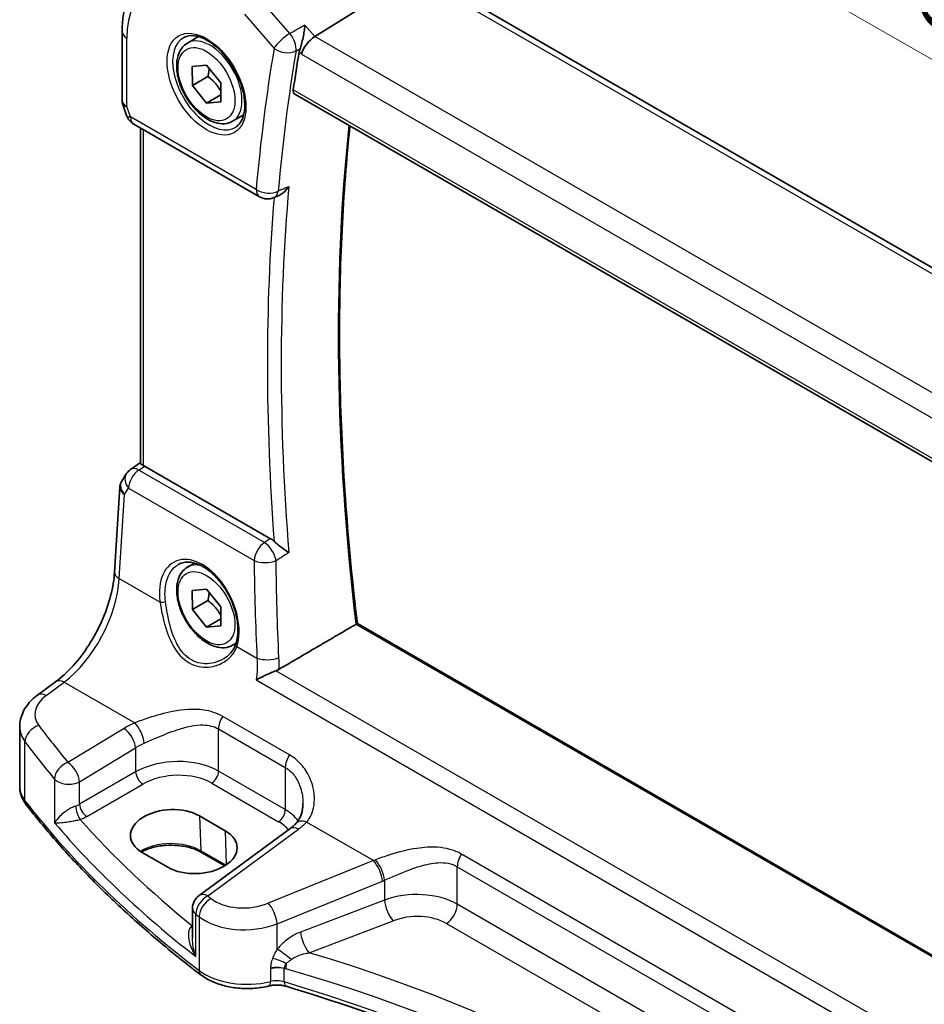
# Model space of a CAD drawing. Units: millimetres. Extents: x 22 to 2603, y 12 to 574.
# Drawn here: x 105 to 150, y 207 to 256 of the extents above; entities that cross this region are included whole.
import ezdxf

# ---------------------------------------------------------------- set-up
doc = ezdxf.new("R2010")
doc.units = ezdxf.units.MM
doc.header["$LTSCALE"] = 1.5
doc.layers.get('Defpoints').update_dxf_attribs({"lineweight": 25})
for name, color, linetype, lineweight in [('Dimension (ISO)', 7, 'Continuous', 18), ('Visible (ISO)', 7, 'Continuous', 35), ('Visible Narrow (ISO)', 7, 'Continuous', 25)]:
    doc.layers.add(name, color=color, linetype=linetype, lineweight=lineweight)
doc.styles.add('Note Text (TK)', font='txt')
doc.dimstyles.new('Default - Method 1b (TK)', dxfattribs={"dimscale": 1.5, "dimtxt": 2.5, "dimasz": 2.5, "dimexe": 1, "dimexo": 1.5, "dimgap": 1, "dimtad": 1, "dimtoh": 1, "dimrnd": 1e-08, "dimdsep": 46, "dimtxsty": 'Note Text (TK)', "dimcen": 0.09, "dimdle": 5, "dimclrd": 100, "dimclre": 100, "dimclrt": 7, "dimadec": 1, "dimazin": 1, "dimtfac": 1, "dimtmove": 0, "dimatfit": 3, "dimfxl": 0, "dimtolj": 1, "dimlwd": -1, "dimlwe": -1, "dimarcsym": 0})

# ---------------------------------------------------------------- blocks, each defined once
blk = doc.blocks.new('*D6')
at = {"layer": 'Defpoints', "color": 0, "transparency": 16777216}
for p in [(118.222, 272.466), (118.222, 263.334), (177.657, 225.155)]:
    blk.add_point(p, dxfattribs=at)
at = {"layer": 'Dimension (ISO)', "color": 100, "transparency": 16777216}
for p, q in [((118.222, 265.932), (118.222, 274.198)), ((174.409, 240.027), (121.47, 270.591)), ((177.657, 227.753), (177.657, 239.884))]:
    blk.add_line(p, q, dxfattribs=at)
for points in [[(121.782, 271.133), (121.157, 270.05), (118.222, 272.466)], [(174.722, 240.568), (174.097, 239.485), (177.657, 238.152)]]:
    blk.add_solid(points, dxfattribs=at)
at = {"layer": 'Dimension (ISO)', "color": 7, "transparency": 16777216, "insert": (147.326, 259.549), "char_height": 3.75, "attachment_point": 4, "rotation": 330, "style": 'Note Text (TK)'}
blk.add_mtext('\\A1;{\\Q-30.000;\\W0.816;\\H0.816x; \\fＭＳ Ｐゴシック|b0|i0;\\H3.7310;86}', dxfattribs=at)

msp = doc.modelspace()

# ---------------------------------------------------------------- linework, layer by layer
at = {"layer": 'Visible (ISO)'}
for p, q in [((124.2722, 258.2834), (119.3328, 255.2061)), ((167.0628, 233.8839), (124.7451, 258.316)), ((109.734, 255.4513), (109.734, 252.0037)), ((112.9884, 254.8842), (113.5397, 255.2026)), ((113.2278, 253.7109), (113.9333, 253.7783)), ((113.2311, 252.7662), (113.2278, 253.7109)), ((113.9333, 253.7783), (114.642, 252.901)), ((114.0089, 253.2153), (113.2311, 252.7662)), ((114.642, 252.901), (114.6453, 251.9563)), ((113.9399, 251.8889), (113.2311, 252.7662)), ((118.3314, 252.3401), (161.5098, 227.411)), ((114.6441, 252.2955), (113.9399, 251.8889)), ((114.6453, 251.9563), (113.9399, 251.8889)), ((109.7647, 251.8214), (109.9574, 251.2651)), ((115.2384, 250.9871), (115.7897, 251.3054)), ((110.3133, 250.8342), (116.5762, 247.2183)), ((110.6442, 233.9367), (110.6442, 250.6431)), ((117.2933, 247.1766), (117.5502, 247.2876)), ((110.6442, 233.9677), (110.157, 233.628)), ((117.1261, 230.1715), (110.8519, 233.7939)), ((109.9371, 233.3972), (109.712, 233.0388)), ((109.3543, 228.5073), (109.6171, 232.7438)), ((112.9884, 228.7563), (113.3393, 228.959)), ((113.2278, 227.583), (113.9333, 227.6504)), ((113.2311, 226.6383), (113.2278, 227.583)), ((113.9333, 227.6504), (114.642, 226.7731)), ((114.0089, 227.0874), (113.2311, 226.6383)), ((113.9399, 225.761), (113.2311, 226.6383)), ((114.642, 226.7731), (114.6453, 225.8284)), ((114.6441, 226.1676), (113.9399, 225.761)), ((114.6453, 225.8284), (113.9399, 225.761)), ((161.9917, 202.5309), (121.4517, 225.9367)), ((115.2384, 224.8592), (115.4106, 224.9587)), ((105.5195, 222.3746), (106.4164, 223.0358)), ((104.6291, 217.8058), (104.6291, 220.7882)), ((113.5956, 216.3469), (114.8684, 215.612)), ((118.0912, 215.7102), (113.5663, 212.3749)), ((112.0096, 213.7885), (110.7368, 214.5233)), ((114.8452, 213.8604), (113.6903, 214.5272)), ((113.241, 211.731), (113.241, 210.255))]:
    msp.add_line(p, q, dxfattribs=at)
for centre, start, end in [((110.7133, 251.527), 199.10661, 240.00001), ((116.9762, 247.9111), 240.00001, 293.35149), ((110.6146, 232.9717), 124.88811, 147.87034), ((114.041, 211.731), 126.3945, 180.00001)]:
    msp.add_arc(centre, 0.8, start, end, dxfattribs=at)
for centre, major_axis, ratio, start_param, end_param in [((119.2291, 254.6479), (-0.5152, -0.6239), 0.4311663, 4.0517886, 5.570225), ((199.8943, 190.9585), (-58.3992, 101.1503), 0.5773503, 0.6112203, 0.6331796), ((110.8527, 233.1378), (0.3988, -0.6959), 0.5765957, 2.3605344, 2.4690605), ((112.1662, 215.4351), (-2.0206, -0.0968), 0.606728, 3.8979194, 7.039512), ((113.439, 214.7003), (2.0206, 0.0968), 0.606728, 3.8979194, 7.039512)]:
    msp.add_ellipse(centre, major_axis=major_axis, ratio=ratio, start_param=start_param, end_param=end_param, dxfattribs=at)
for points, knots in [([(109.734, 255.4513), (109.734, 255.7144), (109.7511, 255.9716), (109.8214, 256.4699), (109.8748, 256.711), (110.0205, 257.1723), (110.113, 257.3924), (110.3396, 257.8046), (110.4738, 257.9965), (110.7833, 258.3417), (110.9586, 258.4947), (111.1507, 258.6227)], [0, 0, 0, 0, 0.14966638, 0.14966638, 0.29933276, 0.29933276, 0.44899915, 0.44899915, 0.59866553, 0.59866553, 0.74833191, 0.74833191, 0.74833191, 0.74833191]), ([(118.8429, 255.7718), (118.8427, 255.7703), (118.8425, 255.7688), (118.833, 255.6749), (118.8202, 255.5756), (118.7887, 255.3738), (118.7701, 255.2706), (118.7253, 255.0539), (118.6983, 254.9389), (118.6454, 254.7472), (118.621, 254.6684), (118.5958, 254.5986)], [-0.00055375, -0.00055375, -0.00055375, -0.00055375, 0, 0, 0.03369012, 0.03369012, 0.0659607, 0.0659607, 0.10085158, 0.10085158, 0.12725276, 0.12725276, 0.12725276, 0.12725276]), ([(115.2384, 250.9871), (115.1169, 250.917), (114.9794, 250.8757), (114.6828, 250.8507), (114.523, 250.8715), (114.185, 250.9747), (114.0067, 251.0649), (113.6575, 251.3056), (113.4871, 251.4582), (113.1749, 251.8063), (113.033, 252.0015), (112.7899, 252.4152), (112.6886, 252.6335), (112.5357, 253.0746), (112.4844, 253.2973), (112.4394, 253.7282), (112.4461, 253.9365), (112.5246, 254.3136), (112.5952, 254.4842), (112.7788, 254.731), (112.8764, 254.8196), (112.9884, 254.8842)], [3.931011, 3.931011, 3.931011, 3.931011, 4.1960418, 4.1960418, 4.4850073, 4.4850073, 4.813053, 4.813053, 5.1521159, 5.1521159, 5.4885795, 5.4885795, 5.8234315, 5.8234315, 6.1596599, 6.1596599, 6.4986652, 6.4986652, 6.8283584, 6.8283584, 7.0726037, 7.0726037, 7.0726037, 7.0726037]), ([(112.815, 255.165), (112.9567, 255.2389), (113.127, 255.2689), (113.4919, 255.2267), (113.6771, 255.1688), (114.0529, 254.978), (114.2426, 254.8486), (114.612, 254.5279), (114.7916, 254.3365), (115.1213, 253.9102), (115.271, 253.6751), (115.524, 253.186), (115.627, 252.9321), (115.7757, 252.4337), (115.8215, 252.1893), (115.8534, 251.7372), (115.8399, 251.5295), (115.7605, 251.1699), (115.6945, 251.0191), (115.5478, 250.8162), (115.4758, 250.7482), (115.3948, 250.6966)], [0.8100935, 0.8100935, 0.8100935, 0.8100935, 1.1904794, 1.1904794, 1.5104673, 1.5104673, 1.8174312, 1.8174312, 2.1258696, 2.1258696, 2.4363319, 2.4363319, 2.7472267, 2.7472267, 3.0567904, 3.0567904, 3.3640186, 3.3640186, 3.6737774, 3.6737774, 3.9022957, 3.9022957, 3.9022957, 3.9022957]), ([(118.3314, 252.3401), (118.3308, 252.3405), (118.3302, 252.3408), (118.3015, 252.358), (118.2792, 252.3861), (118.2555, 252.4593), (118.2537, 252.504), (118.2603, 252.5503)], [0.037325907, 0.037325907, 0.037325907, 0.037325907, 0.03771812, 0.03771812, 0.056690122, 0.056690122, 0.075260617, 0.075260617, 0.075260617, 0.075260617]), ([(109.7647, 251.8214), (109.7607, 251.8329), (109.7571, 251.8447), (109.7505, 251.8686), (109.7476, 251.8807), (109.7427, 251.9051), (109.7406, 251.9174), (109.7373, 251.9421), (109.7361, 251.9544), (109.7344, 251.9791), (109.734, 251.9915), (109.734, 252.0037)], [-0.93027403, -0.93027403, -0.93027403, -0.93027403, -0.90129887, -0.90129887, -0.87232371, -0.87232371, -0.84334855, -0.84334855, -0.81437339, -0.81437339, -0.78539823, -0.78539823, -0.78539823, -0.78539823]), ([(121.4521, 225.9364), (121.2157, 227.917), (121.0263, 229.8784), (120.7419, 233.7562), (120.6469, 235.6727), (120.5519, 239.4537), (120.5517, 241.3183), (120.6463, 244.9893), (120.741, 246.7956), (120.9415, 249.3026), (121.0081, 250.0299), (121.0828, 250.7516)], [6.13624198, 6.13624198, 6.13624198, 6.13624198, 6.19498566, 6.19498566, 6.25373426, 6.25373426, 6.31248287, 6.31248287, 6.37123147, 6.37123147, 6.39549972, 6.39549972, 6.39549972, 6.39549972]), ([(117.5502, 247.2876), (117.6214, 247.3183), (117.6921, 247.3631), (117.8627, 247.5017), (117.9578, 247.6105), (118.0356, 247.7323), (118.0365, 247.7337), (118.0374, 247.7351)], [-0.070579267, -0.070579267, -0.070579267, -0.070579267, -0.043251084, -0.043251084, 0, 0, 0.000487089, 0.000487089, 0.000487089, 0.000487089]), ([(110.7906, 233.8254), (110.7461, 233.8455), (110.7088, 233.8656), (110.6579, 233.9026), (110.6452, 233.9194), (110.6442, 233.9355), (110.6442, 233.9361), (110.6442, 233.9367)], [0.236057391, 0.236057391, 0.236057391, 0.236057391, 0.254997749, 0.254997749, 0.274683179, 0.274683179, 0.2754794, 0.2754794, 0.2754794, 0.2754794]), ([(109.712, 233.0388), (109.7011, 233.0214), (109.6909, 233.0033), (109.6723, 232.966), (109.6639, 232.9468), (109.649, 232.9074), (109.6425, 232.8873), (109.6317, 232.8467), (109.6273, 232.8261), (109.6206, 232.785), (109.6183, 232.7643), (109.6171, 232.7438)], [0.42748469, 0.42748469, 0.42748469, 0.42748469, 0.49218187, 0.49218187, 0.55687905, 0.55687905, 0.62157623, 0.62157623, 0.68627341, 0.68627341, 0.75097059, 0.75097059, 0.75097059, 0.75097059]), ([(118.0374, 229.4758), (118.0365, 229.4765), (118.0356, 229.4771), (117.9578, 229.5354), (117.8627, 229.6027), (117.686, 229.7294), (117.6084, 229.7856), (117.4731, 229.8892), (117.4155, 229.9351), (117.3424, 229.9994), (117.3234, 230.0167), (117.3055, 230.034)], [-0.12915235, -0.12915235, -0.12915235, -0.12915235, -0.12867265, -0.12867265, -0.08607778, -0.08607778, -0.05670707, -0.05670707, -0.03490886, -0.03490886, -0.02685071, -0.02685071, -0.02685071, -0.02685071]), ([(112.5603, 228.9042), (112.6371, 228.9442), (112.7194, 228.9728), (112.8921, 229.006), (112.9821, 229.0113), (113.1652, 228.9987), (113.2576, 228.9823), (113.4439, 228.9292), (113.5375, 228.8934), (113.7253, 228.8029), (113.8193, 228.7487), (114.0062, 228.6226), (114.099, 228.5509), (114.2812, 228.3912), (114.3705, 228.3033), (114.5434, 228.1132), (114.6269, 228.011), (114.7857, 227.7947), (114.861, 227.6807), (115.0013, 227.4438), (115.0663, 227.3208), (115.184, 227.0694), (115.2367, 226.9408), (115.3285, 226.6817), (115.3676, 226.551), (115.4311, 226.2913), (115.4556, 226.1622), (115.4894, 225.9091), (115.4988, 225.7852), (115.5026, 225.5457), (115.4971, 225.4301), (115.468, 225.1797), (115.4399, 225.0484), (115.4014, 224.9293)], [-0.7588099, -0.7588099, -0.7588099, -0.7588099, -0.5757129, -0.5757129, -0.3992522, -0.3992522, -0.2347116, -0.2347116, -0.077145, -0.077145, 0.0775673, 0.0775673, 0.2315165, 0.2315165, 0.3856015, 0.3856015, 0.5401286, 0.5401286, 0.6951272, 0.6951272, 0.8505012, 0.8505012, 1.0060966, 1.0060966, 1.1617345, 1.1617345, 1.3172369, 1.3172369, 1.4724704, 1.4724704, 1.627442, 1.627442, 1.8258259, 1.8258259, 1.8258259, 1.8258259]), ([(106.4164, 223.0358), (106.7019, 223.2462), (106.9942, 223.512), (107.5566, 224.1316), (107.8268, 224.4852), (108.3167, 225.2476), (108.5364, 225.6562), (108.9047, 226.4901), (109.0532, 226.9153), (109.2667, 227.7408), (109.3316, 228.141), (109.3543, 228.5073)], [-1.4922565, -1.4922565, -1.4922565, -1.4922565, -1.2095132, -1.2095132, -0.9267698, -0.9267698, -0.6440265, -0.6440265, -0.3612832, -0.3612832, -0.0785398, -0.0785398, -0.0785398, -0.0785398]), ([(115.2384, 224.8592), (115.1169, 224.7891), (114.9794, 224.7478), (114.6828, 224.7228), (114.523, 224.7436), (114.185, 224.8468), (114.0067, 224.937), (113.6575, 225.1777), (113.4871, 225.3303), (113.1749, 225.6784), (113.033, 225.8736), (112.7899, 226.2873), (112.6886, 226.5056), (112.5357, 226.9467), (112.4844, 227.1694), (112.4394, 227.6003), (112.4461, 227.8086), (112.5246, 228.1857), (112.5952, 228.3563), (112.7788, 228.6031), (112.8764, 228.6917), (112.9884, 228.7563)], [3.931011, 3.931011, 3.931011, 3.931011, 4.1960418, 4.1960418, 4.4850073, 4.4850073, 4.813053, 4.813053, 5.1521159, 5.1521159, 5.4885795, 5.4885795, 5.8234315, 5.8234315, 6.1596599, 6.1596599, 6.4986652, 6.4986652, 6.8283584, 6.8283584, 7.0726037, 7.0726037, 7.0726037, 7.0726037]), ([(121.4517, 225.9367), (121.4514, 225.9368), (121.4511, 225.9369), (121.4481, 225.937), (121.4424, 225.9351), (121.425, 225.9269), (121.4145, 225.9214), (121.3948, 225.9104), (121.3876, 225.9062), (121.3798, 225.9017)], [0.01964847, 0.01964847, 0.01964847, 0.01964847, 0.020932008, 0.020932008, 0.028242861, 0.028242861, 0.034426677, 0.034426677, 0.037629457, 0.037629457, 0.037629457, 0.037629457]), ([(115.4014, 224.9293), (115.3823, 224.8703), (115.3588, 224.8129), (115.3035, 224.702), (115.2717, 224.6485), (115.2004, 224.5459), (115.1609, 224.4969), (115.075, 224.4039), (115.0286, 224.36), (114.9298, 224.2779), (114.8774, 224.2398), (114.8224, 224.2048)], [0, 0, 0, 0, 0.02873805, 0.02873805, 0.05747609, 0.05747609, 0.08621414, 0.08621414, 0.11495218, 0.11495218, 0.14369023, 0.14369023, 0.14369023, 0.14369023]), ([(117.3878, 223.5834), (117.3103, 223.5549), (117.2289, 223.5219), (117.0414, 223.4418), (116.9364, 223.3939), (116.6855, 223.274), (116.5403, 223.1992), (116.416, 223.1275), (116.4149, 223.1268), (116.4138, 223.1262)], [0, 0, 0, 0, 0.02660978, 0.02660978, 0.06104461, 0.06104461, 0.11400236, 0.11400236, 0.11447653, 0.11447653, 0.11447653, 0.11447653]), ([(104.6291, 220.7882), (104.6291, 220.9179), (104.6446, 221.0472), (104.7032, 221.297), (104.7462, 221.4175), (104.8542, 221.6452), (104.9192, 221.7526), (105.0659, 221.9534), (105.1476, 222.0469), (105.3243, 222.2205), (105.4192, 222.3007), (105.5195, 222.3746)], [0.7853981, 0.7853981, 0.7853981, 0.7853981, 0.93200577, 0.93200577, 1.07861344, 1.07861344, 1.22522111, 1.22522111, 1.37182878, 1.37182878, 1.51843645, 1.51843645, 1.51843645, 1.51843645]), ([(104.6291, 217.8058), (104.6291, 217.7409), (104.6339, 217.6761), (104.6526, 217.5479), (104.6666, 217.4845), (104.7031, 217.3605), (104.7257, 217.2998), (104.7784, 217.1819), (104.8086, 217.1246), (104.8757, 217.014), (104.9126, 216.9607), (104.9525, 216.9093)], [0.78539823, 0.78539823, 0.78539823, 0.78539823, 0.86961737, 0.86961737, 0.95383652, 0.95383652, 1.03805567, 1.03805567, 1.12227481, 1.12227481, 1.20649396, 1.20649396, 1.20649396, 1.20649396]), ([(113.6652, 208.4171), (112.9766, 208.9416), (112.3084, 209.4753), (111.0143, 210.5601), (110.3884, 211.1113), (109.1802, 212.2298), (108.5979, 212.7973), (107.4782, 213.9474), (106.9407, 214.53), (105.9118, 215.7094), (105.4204, 216.3061), (104.9525, 216.9093)], [4.84918435, 4.84918435, 4.84918435, 4.84918435, 4.89468575, 4.89468575, 4.94018715, 4.94018715, 4.98568855, 4.98568855, 5.03118995, 5.03118995, 5.07669135, 5.07669135, 5.07669135, 5.07669135]), ([(118.7419, 216.969), (118.7419, 216.8868), (118.7366, 216.8058), (118.7159, 216.6491), (118.7005, 216.5734), (118.6605, 216.4296), (118.6359, 216.3614), (118.5786, 216.2341), (118.5459, 216.175), (118.4735, 216.0662), (118.4337, 216.0164), (118.3905, 215.9711)], [0.30802795, 0.30802795, 0.30802795, 0.30802795, 0.35148983, 0.35148983, 0.39495172, 0.39495172, 0.4384136, 0.4384136, 0.48187548, 0.48187548, 0.52533737, 0.52533737, 0.52533737, 0.52533737]), ([(118.3905, 215.9711), (118.3738, 215.9536), (118.3564, 215.9361), (118.3204, 215.9011), (118.3017, 215.8835), (118.263, 215.8486), (118.2431, 215.8311), (118.2018, 215.7963), (118.1806, 215.779), (118.1368, 215.7445), (118.1143, 215.7273), (118.0912, 215.7102)], [1.34163394, 1.34163394, 1.34163394, 1.34163394, 1.37699444, 1.37699444, 1.41235494, 1.41235494, 1.44771544, 1.44771544, 1.48307595, 1.48307595, 1.51843645, 1.51843645, 1.51843645, 1.51843645]), ([(113.6903, 214.5272), (113.5413, 214.6133), (113.3659, 214.688), (112.9786, 214.8048), (112.7666, 214.8467), (112.3277, 214.8915), (112.1007, 214.8942), (111.657, 214.8598), (111.4402, 214.8226), (111.041, 214.7134), (110.8584, 214.6416), (110.6979, 214.5554), (110.694, 214.5533), (110.6902, 214.5512)], [4.712389, 4.712389, 4.712389, 4.712389, 5.0162731, 5.0162731, 5.3227238, 5.3227238, 5.6313581, 5.6313581, 5.9401384, 5.9401384, 6.2469601, 6.2469601, 6.2545492, 6.2545492, 6.2545492, 6.2545492]), ([(113.6652, 208.4171), (113.8335, 208.2889), (114.0232, 208.1794), (114.4341, 207.9962), (114.6553, 207.9225), (115.1175, 207.8119), (115.3584, 207.7749), (115.847, 207.7384), (116.0946, 207.739), (116.5828, 207.7775), (116.8234, 207.8156), (117.0539, 207.8719)], [1.434001, 1.434001, 1.434001, 1.434001, 1.6985423, 1.6985423, 1.9630837, 1.9630837, 2.2276251, 2.2276251, 2.4921665, 2.4921665, 2.7567079, 2.7567079, 2.7567079, 2.7567079]), ([(117.0539, 207.8719), (117.1058, 207.8846), (117.161, 207.8949), (117.2749, 207.91), (117.3337, 207.9147), (117.4521, 207.918), (117.5117, 207.9166), (117.6289, 207.908), (117.6864, 207.9007), (117.7965, 207.8808), (117.8491, 207.8682), (117.8978, 207.8535)], [0.3848848, 0.3848848, 0.3848848, 0.3848848, 0.56084334, 0.56084334, 0.73680189, 0.73680189, 0.91276043, 0.91276043, 1.08871898, 1.08871898, 1.26467752, 1.26467752, 1.26467752, 1.26467752]), ([(117.8978, 207.8535), (120.2996, 207.1329), (122.6242, 206.3274), (127.0835, 204.5595), (129.2183, 203.5971), (133.2658, 201.5302), (135.1786, 200.4257), (138.7533, 198.0923), (140.4152, 196.8634), (143.3486, 194.397), (144.64, 193.1673), (145.8056, 191.9011)], [1.26467752, 1.26467752, 1.26467752, 1.26467752, 1.38712505, 1.38712505, 1.50957257, 1.50957257, 1.63202009, 1.63202009, 1.75446761, 1.75446761, 1.86768322, 1.86768322, 1.86768322, 1.86768322])]:
    msp.add_open_spline(points, degree=3, knots=knots, dxfattribs=at)
for points, degree in [([(118.5958, 254.5986), (118.5764, 254.5448), (118.5628, 254.4933), (118.555, 254.4464)], 3), ([(117.1261, 230.1715), (117.1872, 230.1362), (117.2478, 230.0898), (117.3055, 230.034)], 3), ([(117.5438, 223.6565), (119.4637, 224.7803), (121.3798, 225.9017)], 2), ([(117.3878, 223.5834), (117.4438, 223.6041), (117.4962, 223.6286), (117.5438, 223.6565)], 3)]:
    msp.add_open_spline(points, degree=degree, dxfattribs=at)
for points, weights in [([(114.0672, 253.6126), (114.0566, 253.4369), (114.0089, 253.2153)], [1.07257273237, 1.0581267482, 1]), ([(114.0089, 253.2153), (114.4248, 252.8889), (114.6435, 252.4856)], [1, 1.13376850327, 1.03619957677]), ([(114.0672, 227.4847), (114.0566, 227.309), (114.0089, 227.0874)], [1.07257273237, 1.0581267482, 1]), ([(114.0089, 227.0874), (114.4248, 226.761), (114.6435, 226.3577)], [1, 1.13376850327, 1.03619957677])]:
    msp.add_rational_spline(points, weights, degree=2, dxfattribs=at)
at = {"layer": 'Visible Narrow (ISO)'}
for p, q in [((124.2722, 258.2834), (166.7571, 233.7547)), ((118.0944, 255.3635), (116.6149, 257.0718)), ((115.8262, 256.3248), (117.3057, 254.6164)), ((119.3328, 255.2061), (118.8429, 255.7718)), ((109.9683, 251.718), (109.9683, 255.1247)), ((161.9384, 230.6077), (119.3328, 255.2061)), ((118.555, 254.4464), (118.6634, 254.3213)), ((118.6634, 254.3213), (161.2919, 229.7097)), ((161.4865, 227.5936), (118.2603, 252.5503)), ((110.1476, 251.2004), (109.9683, 251.718)), ((116.4105, 247.5845), (110.1476, 251.2004)), ((110.7906, 233.8254), (110.7906, 250.5586)), ((110.5653, 233.594), (110.8519, 233.7939)), ((116.8222, 229.9815), (110.5653, 233.594)), ((109.5889, 228.1835), (109.8489, 232.3762)), ((109.8489, 232.3762), (110.0506, 232.6974)), ((110.0506, 232.6974), (116.3076, 229.0849)), ((109.5889, 228.1835), (111.6213, 227.01)), ((121.3798, 225.9017), (161.9809, 202.4607)), ((115.4507, 224.7991), (116.4513, 224.2214)), ((161.2299, 198.2711), (117.3878, 223.5834)), ((105.9498, 222.3562), (106.8467, 223.0174)), ((106.8467, 223.0174), (110.3634, 220.9871)), ((116.4138, 223.1262), (161.2339, 197.2493)), ((118.0711, 219.3901), (114.7433, 221.3114)), ((109.827, 220.7116), (107.0353, 219.0192)), ((114.5354, 218.5824), (114.5354, 220.6855)), ((114.5354, 220.6855), (117.8632, 218.7642)), ((104.8912, 217.0978), (104.8912, 220.0481)), ((107.615, 218.0504), (110.4067, 219.7428)), ((110.4067, 219.7428), (110.4067, 218.5435)), ((110.4067, 218.5435), (107.615, 216.9316)), ((117.8632, 216.6611), (114.5354, 218.5824)), ((117.8632, 218.7642), (117.8632, 216.6611)), ((106.3653, 218.1858), (106.3653, 216.007)), ((107.615, 216.9316), (107.615, 218.0504)), ((114.2004, 217.9813), (117.5282, 216.06)), ((107.968, 216.3201), (110.7598, 217.9319)), ((113.5956, 216.3469), (113.649, 214.6131)), ((122.2569, 214.1203), (118.9247, 216.0442)), ((113.9966, 212.3565), (118.5215, 215.6918)), ((114.8684, 215.612), (114.9208, 213.9096)), ((114.8962, 213.893), (113.649, 214.6131)), ((122.2569, 214.1203), (117.0161, 211.9977)), ((149.0267, 201.5179), (126.6383, 214.4438)), ((126.4305, 211.9473), (126.4305, 213.8179)), ((126.4305, 213.8179), (148.8188, 200.892)), ((117.4605, 210.9722), (122.7013, 213.0947)), ((122.8092, 213.1396), (122.8092, 212.1527)), ((122.8092, 212.1527), (118.6259, 210.5587)), ((148.8188, 199.0213), (126.4305, 211.9473)), ((113.4017, 209.339), (113.4017, 211.4533)), ((113.5697, 211.3224), (113.5697, 208.6405)), ((119.0555, 209.5234), (123.2388, 211.1175)), ((113.241, 210.8859), (113.2254, 210.8749)), ((117.4605, 209.7001), (117.4605, 210.9722)), ((125.8944, 210.9854), (148.2828, 198.0595)), ((117.1301, 208.7181), (117.1301, 208.0918)), ((117.811, 208.0763), (117.811, 208.7422))]:
    msp.add_line(p, q, dxfattribs=at)
for centre, major_axis, ratio, start_param, end_param in [((113.9366, 252.8336), (-2.806, 4.8601), 0.5773503, 5.4977873, 7.0685836), ((110.534, 255.4513), (-0.8, 0), 0.5773502, 0, 0.7853981), ((117.8714, 254.943), (-0.6047, -0.5237), 0.258199, 4.1242265, 5.642663), ((117.8714, 254.943), (-0.3832, 0.7023), 0.5255268, 3.7655569, 5.0464273), ((114.0731, 252.9124), (1.2903, -2.2348), 0.5773503, 3.1168974, 6.3078805), ((114.1134, 252.9357), (1.125, -1.9486), 0.5773503, 0, 3.1415926), ((199.1871, 190.5502), (58.805, -101.8532), 0.5773503, 3.7512231, 3.8305866), ((117.8714, 254.943), (0.7888, -0.1332), 0.6694126, 4.0317441, 5.5501806), ((199.7232, 190.8597), (-58.4055, 101.1613), 0.5773503, 0.6096304, 0.6889939), ((110.534, 252.0446), (0.7995, 0.0564), 0.5243483, 3.104597, 3.8899951), ((110.534, 252.0446), (-0.7708, -0.2186), 0.3258178, 0.0186347, 0.659157), ((110.7133, 251.527), (-0.7559, -0.2619), 0.2581988, 0, 0.6405223), ((110.7133, 251.527), (-0.4, -0.6928), 0.5773503, 5.4977871, 6.2831853), ((202.9274, 192.7097), (58.2868, -100.9556), 0.5773503, 3.8133962, 4.0734392), ((116.9762, 247.9111), (-0.7969, 0.0701), 0.6302423, 0.8384777, 2.3569142), ((116.9762, 247.9111), (-0.4, -0.6928), 0.5773503, 5.4977871, 6.2831853), ((116.9762, 247.9111), (0.3171, -0.7345), 0.599475, 0, 0.755173), ((200.2293, 191.1519), (-58.3868, 101.1288), 0.5773503, 0.6894981, 0.8812985), ((199.8943, 190.9585), (58.6364, -101.5612), 0.5773503, 3.8377347, 4.0170008), ((110.6146, 232.9717), (-0.4576, 0.6562), 0.5333162, 5.4510025, 6.2831853), ((110.6146, 232.9717), (-0.6775, 0.4255), 0.7311051, 0, 1.1433116), ((110.6146, 232.9717), (0.4, 0.6928), 0.5773503, 0.8726646, 2.2776546), ((110.4128, 232.6505), (0.7217, -0.3508), 0.7019216, 3.0653881, 4.2086997), ((110.4128, 232.6505), (-0.7935, 0.1151), 0.5764985, 0.047444, 0.8672698), ((116.8715, 229.3593), (-0.4, -0.6928), 0.5773503, 4.0142572, 5.4192473), ((116.8715, 229.3593), (0.4241, -0.6783), 0.4989386, 0.8650944, 2.3353035), ((113.5753, 226.5037), (-1.2183, 2.5244), 0.6206994, 3.7179098, 7.3695616), ((114.1134, 226.8078), (-1.125, 1.9486), 0.5773503, 5.7777419, 6.2831853), ((199.6923, 190.4972), (51.189, -106.0633), 0.6206991, 4.0653427, 4.1118223), ((116.8715, 229.3593), (0.8, 0.0089), 0.4749171, 3.9247328, 5.4357694), ((110.1528, 228.4578), (-0.7985, 0.0495), 0.5278936, 0, 0.8198257), ((106.6125, 226.5272), (2.0528, 4.009), 0.5407423, 3.9782837, 5.3920003), ((111.7623, 227.0786), (0.1982, 0.0267), 0.367992, 3.8727394, 5.3887336), ((114.1134, 226.8078), (1.125, -1.9486), 0.5773503, 0, 0.1847149), ((115.5917, 224.8677), (-0.1903, 0.0615), 0.658451, 0, 0.9700949), ((117.0153, 224.4958), (-0.7991, -0.0381), 0.4455164, 0.7663304, 2.2737465), ((106.8911, 222.3918), (-0.4747, 0.644), 0.5596732, 5.4363379, 6.2831853), ((105.9942, 221.7307), (-0.4747, 0.644), 0.5596732, 5.4363379, 6.2831853), ((107.5847, 221.5137), (-2.1977, -0.1628), 0.6206995, 5.5042028, 6.6583369), ((112.3697, 219.0684), (-3.796, -0.2812), 0.6206995, 5.2226805, 5.399483), ((110.4077, 220.3615), (-0.3177, 0.7342), 0.3857228, 3.9920301, 5.5450026), ((115.1011, 221.0121), (0.4, 0.6928), 0.5773503, 1.4702644, 2.3561944), ((107.6291, 220.8882), (2.9984, 0.1592), 0.6095935, 3.1092456, 3.5303413), ((105.6213, 220.2369), (0.642, 0.4773), 0.7286928, 1.1351288, 2.6325493), ((173.2949, 242.8287), (-74.1217, -5.4904), 0.6206995, 0.3751516, 0.4209128), ((109.8714, 220.086), (-0.4147, 0.6841), 0.4994266, 3.9175171, 5.4842072), ((173.3393, 242.2031), (74.9228, 5.4854), 0.6202625, 3.5173079, 3.5630691), ((112.4141, 218.4428), (2.9945, 0.2877), 0.6314143, 2.0664476, 2.2432501), ((107.0797, 218.3937), (-0.6125, -0.5146), 0.7146736, 4.2337934, 5.7300085), ((107.0797, 218.3937), (-0.4147, 0.6841), 0.4994266, 3.9175171, 5.4842072), ((112.4141, 217.2507), (-2.9991, -0.1187), 0.6019643, 3.9031778, 5.4216142), ((118.4289, 219.0908), (0.4, 0.6928), 0.5773503, 1.4702644, 2.3561944), ((110.7413, 218.3289), (-0.25, 0.433), 0.5154213, 0.7867678, 2.3548251), ((112.4326, 216.8537), (2.4989, 0.1198), 0.606728, 0.7563285, 2.274765), ((114.1819, 218.3783), (0.25, 0.433), 0.5773503, 3.9793506, 5.4977871), ((107.0797, 218.3937), (0.8, 0), 0.5773502, 3.6084496, 5.4454272), ((107.6291, 217.8058), (-3, 0), 0.5773502, 0, 0.4210957), ((105.3475, 217.2158), (-0.3951, -0.3065), 0.7451688, 5.7590431, 6.2831853), ((173.3393, 234.7976), (-75, 0), 0.5773502, 0.4210957, 0.6486027), ((107.0797, 217.2778), (-0.799, -0.0645), 0.6240417, 1.9460614, 2.2534962), ((107.6164, 216.5746), (-0.1462, 0.4782), 0.3084163, 0.8974941, 2.4498628), ((107.9495, 216.7171), (-0.25, 0.433), 0.5154213, 0.7867678, 2.3548251), ((117.5097, 216.457), (0.25, 0.433), 0.5773503, 3.9793506, 5.4977871), ((115.7419, 215.3294), (-2.9991, -0.1187), 0.6019643, 3.5209561, 3.9031778), ((173.3393, 238.5115), (74.9691, 3.5525), 0.6064249, 3.5797216, 3.7577503), ((107.0982, 216.8808), (1.2995, 0.0623), 0.606728, 5.1089228, 5.4163576), ((173.3097, 239.1467), (-74.1687, -3.5546), 0.606728, 0.4550064, 0.5979818), ((115.7604, 214.9324), (2.4989, 0.1198), 0.606728, 0.41639, 0.7563285), ((118.969, 215.4186), (-0.5786, 0.5525), 0.6472597, 5.3313179, 6.2831853), ((115.6975, 217.1471), (-3.796, -0.2812), 0.6206995, 2.3626101, 2.5394126), ((118.5659, 215.0663), (-0.4747, 0.644), 0.5596732, 5.4363379, 6.2831853), ((112.1688, 213.7585), (-2.0933, 0), 0.5773502, 3.9269908, 5.5315247), ((113.7903, 214.7004), (-0.1, -0.1732), 0.5773503, 5.5326937, 6.2831853), ((121.9285, 217.6846), (-3.6478, -2.8982), 0.7086097, 1.1365735, 1.1593636), ((122.3013, 213.4947), (-0.3003, 0.7415), 0.3633098, 4.00332, 5.5538082), ((122.4092, 213.5396), (0.3135, -0.736), 0.3498613, 0.8553639, 2.399976), ((126.9962, 214.1445), (0.4, 0.6928), 0.5773503, 1.4702644, 2.3561944), ((122.3285, 217.2846), (4.0054, 3.6636), 0.6979017, 4.22279, 4.2455802), ((124.3092, 210.6284), (-2.9994, -0.1039), 0.5990789, 3.9062504, 5.2152473), ((114.041, 211.731), (0.493, 0.63), 0.6461155, 0.9500852, 2.4431173), ((114.041, 211.731), (-0.4747, 0.644), 0.5596732, 5.4363379, 6.2831853), ((114.2072, 211.6014), (0.4905, 0.632), 0.644456, 0.9475258, 2.4405176), ((173.2949, 242.8287), (-74.1217, -5.4904), 0.6206995, 0.5989415, 0.6026586), ((115.9161, 213.1343), (-2.1977, -0.1628), 0.6206995, 0.6026586, 2.0484509), ((123.2092, 211.7527), (0.2849, -0.7476), 0.3785369, 4.011014, 5.5682644), ((114.041, 211.731), (-0.8, 0), 0.5773502, 0, 0.6448857), ((117.0605, 211.3722), (-0.3003, 0.7415), 0.3633098, 4.00332, 5.5538082), ((125.8648, 211.6207), (-0.4, -0.6928), 0.5773503, 0.837758, 2.3561944), ((173.3393, 242.2031), (74.9228, 5.4854), 0.6202625, 3.7410978, 3.7448149), ((115.9605, 212.5088), (2.9984, 0.1592), 0.6095935, 3.7578483, 5.2036406), ((124.3388, 209.9932), (2.1991, 0.1054), 0.606728, 0.7563285, 2.0653255), ((113.0749, 211.1669), (0.3318, -0.3741), 0.4808095, 5.4189342, 5.6647975), ((113.2069, 211.2719), (0.2881, -0.4086), 0.575771, 5.4469399, 5.4889388), ((119.0259, 210.1587), (0.2849, -0.7476), 0.3785369, 4.011014, 5.5682644), ((117.8605, 209.3001), (0.6311, -0.4917), 0.1223023, 1.1885673, 2.3486016), ((117.5624, 208.8254), (0.7266, -0.3348), 0.3745659, 1.2470267, 2.2167378), ((87.263, 172.7404), (-66.952, -3.2087), 0.606728, 3.6154184, 4.1887475), ((117.442, 208.3324), (-0.8, 0), 0.5773502, 4.2331096, 5.1129023), ((117.442, 208.2671), (0.7983, 0.0811), 0.6339676, 1.0271937, 1.9069864), ((87.2926, 172.1052), (66.1516, 3.2109), 0.6070713, 1.0606695, 1.0620594), ((118.2624, 209.1284), (-0.2204, -0.769), 0.3865564, 5.019816, 5.3804941), ((87.2926, 172.1052), (66.1516, 3.2109), 0.6070713, 0.4566771, 1.0606695), ((113.9681, 208.8148), (-0.303, -0.3978), 0.6506895, 5.5762065, 6.2831853), ((115.9605, 209.6868), (-3, 0), 0.5773502, 0.6486027, 1.9713096), ((116.9352, 208.3576), (0.1187, -0.4857), 0.3183447, 0, 0.9159527), ((117.442, 207.6664), (-0.8, 0), 0.5773502, 4.2331096, 5.1129023), ((118.0415, 208.3324), (-0.1437, -0.4789), 0.3765192, 5.3852337, 6.2831853), ((87.2926, 174.1722), (-66.1803, 0), 0.5773502, 3.6277272, 4.2331096)]:
    msp.add_ellipse(centre, major_axis=major_axis, ratio=ratio, start_param=start_param, end_param=end_param, dxfattribs=at)
for centre, major_axis in [((113.9366, 252.8336), (-1.3902, 2.4079)), ((113.9366, 252.8336), (-1, 1.7321)), ((113.9366, 226.7057), (-1, 1.7321))]:
    msp.add_ellipse(centre, major_axis=major_axis, ratio=0.5773503, dxfattribs=at)
for points in [[(118.8429, 255.7718), (118.5934, 255.6357), (118.3439, 255.4996), (118.0944, 255.3635)], [(118.398, 254.4907), (118.4583, 254.5236), (118.5187, 254.5565), (118.579, 254.5894)], [(118.5958, 254.5986), (118.5902, 254.5955), (118.5846, 254.5925), (118.579, 254.5894)], [(117.6875, 247.5838), (117.8041, 247.6342), (117.9208, 247.6846), (118.0374, 247.7351)], [(118.0374, 229.4758), (117.9208, 229.403), (117.8041, 229.3302), (117.6875, 229.2573)], [(117.5448, 224.2488), (117.4682, 225.872), (117.4213, 227.4831), (117.4042, 229.0804)], [(116.4513, 224.2214), (116.4747, 223.8692), (116.4622, 223.5001), (116.4138, 223.1262)], [(117.5438, 223.6565), (117.5536, 223.8574), (117.554, 224.0553), (117.5448, 224.2488)]]:
    msp.add_open_spline(points, degree=3, dxfattribs=at)
for points, knots in [([(117.6875, 247.5838), (117.6724, 247.5773), (117.6573, 247.5708), (117.6422, 247.5643), (117.5978, 247.545), (117.5533, 247.5258), (117.5089, 247.5066)], [1.00788105316, 1.00788105316, 1.00788105316, 1.00788105316, 1.00791772318, 1.00791772318, 1.00791772318, 1.00802580215, 1.00802580215, 1.00802580215, 1.00802580215]), ([(117.1261, 230.1715), (117.0938, 230.1513), (117.0615, 230.1311), (117.0292, 230.1109), (116.9602, 230.0678), (116.8912, 230.0247), (116.8222, 229.9815)], [1.00786438169, 1.00786438169, 1.00786438169, 1.00786438169, 1.00794290092, 1.00794290092, 1.00794290092, 1.00811064768, 1.00811064768, 1.00811064768, 1.00811064768]), ([(111.894, 227.0384), (111.8496, 227.3807), (111.8611, 227.7085), (112.0245, 228.4066), (112.2397, 228.7251), (112.5426, 228.8948), (112.5514, 228.8995), (112.5603, 228.9042)], [-1.8258259, -1.8258259, -1.8258259, -1.8258259, -1.399259, -1.399259, -0.777373, -0.777373, -0.7588099, -0.7588099, -0.7588099, -0.7588099]), ([(117.4042, 229.0804), (117.4732, 229.1235), (117.5422, 229.1666), (117.6112, 229.2097), (117.6366, 229.2256), (117.6621, 229.2414), (117.6875, 229.2573)], [-1.00811064768, -1.00811064768, -1.00811064768, -1.00811064768, -1.00794290092, -1.00794290092, -1.00794290092, -1.00788105316, -1.00788105316, -1.00788105316, -1.00788105316]), ([(111.6213, 227.01), (111.6802, 226.597), (111.7724, 226.143), (112.0383, 225.2938), (112.2106, 224.8944), (112.677, 224.2418), (112.9768, 223.9927), (113.6228, 223.7521), (113.9561, 223.7377), (114.4847, 223.8527), (114.6928, 223.9416), (115.0392, 224.175), (115.1817, 224.3144), (115.3578, 224.5755), (115.4121, 224.6843), (115.4507, 224.7991)], [-0.75361873, -0.75361873, -0.75361873, -0.75361873, -0.61387838, -0.61387838, -0.47792716, -0.47792716, -0.3428975, -0.3428975, -0.21970505, -0.21970505, -0.13142897, -0.13142897, -0.0505496, -0.0505496, 0, 0, 0, 0]), ([(114.8224, 224.2048), (114.667, 224.106), (114.4939, 224.0311), (114.0185, 223.9117), (113.7021, 223.9164), (113.0968, 224.1335), (112.8213, 224.3687), (112.4018, 224.9935), (112.252, 225.3787), (112.0235, 226.1994), (111.9459, 226.6388), (111.894, 227.0384)], [0.14369023, 0.14369023, 0.14369023, 0.14369023, 0.21970505, 0.21970505, 0.3428975, 0.3428975, 0.47792716, 0.47792716, 0.61387838, 0.61387838, 0.75361873, 0.75361873, 0.75361873, 0.75361873]), ([(114.7433, 221.3114), (114.4583, 221.476), (114.1351, 221.5788), (113.2969, 221.6967), (112.7662, 221.6515), (111.835, 221.4735), (111.4306, 221.3622), (110.8082, 221.1573), (110.5774, 221.0726), (110.3634, 220.9871)], [0, 0, 0, 0, 0.12091266, 0.12091266, 0.30066032, 0.30066032, 0.43892776, 0.43892776, 0.52534491, 0.52534491, 0.52534491, 0.52534491]), ([(110.8301, 219.9692), (111.0227, 220.0563), (111.2277, 220.1482), (111.7745, 220.3839), (112.1242, 220.526), (112.9182, 220.7905), (113.3625, 220.8962), (114.0498, 220.8785), (114.3104, 220.8154), (114.5354, 220.6855)], [-0.52534491, -0.52534491, -0.52534491, -0.52534491, -0.43892776, -0.43892776, -0.30066032, -0.30066032, -0.12091266, -0.12091266, 0, 0, 0, 0]), ([(118.9247, 216.0442), (119.0696, 216.2094), (119.1748, 216.4098), (119.3367, 216.969), (119.3385, 217.3545), (119.1895, 218.0109), (119.0824, 218.2835), (118.8032, 218.747), (118.6443, 218.9436), (118.3383, 219.2166), (118.2092, 219.3104), (118.0711, 219.3901)], [-0.52533737, -0.52533737, -0.52533737, -0.52533737, -0.42250742, -0.42250742, -0.26476379, -0.26476379, -0.1523952, -0.1523952, -0.05861354, -0.05861354, 0, 0, 0, 0]), ([(117.8632, 218.7642), (117.9723, 218.7013), (118.0729, 218.6231), (118.3079, 218.3872), (118.4263, 218.2099), (118.6252, 217.783), (118.6943, 217.5265), (118.7361, 217.1683), (118.7419, 217.0683), (118.7419, 216.969)], [0, 0, 0, 0, 0.05861354, 0.05861354, 0.1523952, 0.1523952, 0.26476379, 0.26476379, 0.30802795, 0.30802795, 0.30802795, 0.30802795]), ([(107.41, 216.8375), (107.3711, 216.8246), (107.3305, 216.8088), (107.2245, 216.7624), (107.1594, 216.7287), (107.0138, 216.6439), (106.936, 216.5914), (106.771, 216.467), (106.6881, 216.3944), (106.5068, 216.2135), (106.4225, 216.106), (106.3653, 216.007)], [-0.2398377, -0.2398377, -0.2398377, -0.2398377, -0.21899022, -0.21899022, -0.18563426, -0.18563426, -0.1422715, -0.1422715, -0.08589992, -0.08589992, 0.00071096, 0.00071096, 0.00071096, 0.00071096]), ([(106.3653, 216.007), (106.4571, 216.0021), (106.5765, 216.005), (106.8125, 216.0248), (106.9162, 216.0365), (107.114, 216.0654), (107.2047, 216.0806), (107.3687, 216.1127), (107.4402, 216.1282), (107.553, 216.1555), (107.5953, 216.1665), (107.6349, 216.1776)], [-0.00071096, -0.00071096, -0.00071096, -0.00071096, 0.08589992, 0.08589992, 0.1422715, 0.1422715, 0.18563426, 0.18563426, 0.21899022, 0.21899022, 0.2398377, 0.2398377, 0.2398377, 0.2398377]), ([(126.6383, 214.4438), (126.4594, 214.5471), (126.2652, 214.6268), (125.8654, 214.7371), (125.6605, 214.7693), (125.1122, 214.8068), (124.7626, 214.7832), (123.9568, 214.6625), (123.4982, 214.5454), (122.8151, 214.3288), (122.5754, 214.2434), (122.3519, 214.1564)], [0, 0, 0, 0, 0.07592699, 0.07592699, 0.14950014, 0.14950014, 0.26910026, 0.26910026, 0.42458041, 0.42458041, 0.51289786, 0.51289786, 0.51289786, 0.51289786]), ([(122.8092, 213.1396), (123.0094, 213.2298), (123.2215, 213.3241), (123.8197, 213.5784), (124.2143, 213.7339), (124.8969, 213.9349), (125.1896, 213.9978), (125.6422, 214.0246), (125.8099, 214.0171), (126.1337, 213.9555), (126.2892, 213.8995), (126.4305, 213.8179)], [-0.51289786, -0.51289786, -0.51289786, -0.51289786, -0.42458041, -0.42458041, -0.26910026, -0.26910026, -0.14950014, -0.14950014, -0.07592699, -0.07592699, 0, 0, 0, 0]), ([(113.1535, 210.8028), (113.1302, 210.7769), (113.1103, 210.747), (113.0679, 210.661), (113.0511, 210.6007), (113.031, 210.4548), (113.0321, 210.3662), (113.051, 210.2029), (113.0656, 210.1277), (113.1174, 209.9291), (113.1623, 209.8057), (113.27, 209.5667), (113.3322, 209.4507), (113.4017, 209.339)], [0, 0, 0, 0, 0.01958304, 0.01958304, 0.0509159, 0.0509159, 0.09014675, 0.09014675, 0.12197706, 0.12197706, 0.17331683, 0.17331683, 0.22248733, 0.22248733, 0.22248733, 0.22248733]), ([(113.2254, 210.8749), (113.2134, 210.864), (113.2013, 210.8525), (113.1773, 210.8285), (113.1654, 210.8159), (113.1535, 210.8028)], [-0.019901574, -0.019901574, -0.019901574, -0.019901574, -0.009950787, -0.009950787, 0, 0, 0, 0]), ([(113.4017, 209.339), (113.3588, 209.4665), (113.3232, 209.5982), (113.2687, 209.8687), (113.2503, 210.0078), (113.2419, 210.1821), (113.241, 210.2187), (113.241, 210.255)], [-0.22248733, -0.22248733, -0.22248733, -0.22248733, -0.17331683, -0.17331683, -0.12197706, -0.12197706, -0.10821447, -0.10821447, -0.10821447, -0.10821447]), ([(118.6259, 210.5587), (118.503, 210.5118), (118.3808, 210.454), (118.0704, 210.2775), (117.8866, 210.1428), (117.6275, 209.8976), (117.5396, 209.8017), (117.4605, 209.7001)], [0, 0, 0, 0, 0.04262272, 0.04262272, 0.11081908, 0.11081908, 0.14969443, 0.14969443, 0.14969443, 0.14969443]), ([(117.4605, 209.7001), (117.4137, 209.6283), (117.3699, 209.5542), (117.2904, 209.402), (117.2548, 209.3238), (117.2251, 209.2442)], [-0.058202138, -0.058202138, -0.058202138, -0.058202138, -0.029101069, -0.029101069, 0, 0, 0, 0]), ([(117.2251, 209.2442), (117.1905, 209.1514), (117.1638, 209.0565), (117.1362, 208.8933), (117.1301, 208.8248), (117.1301, 208.7577)], [0, 0, 0, 0, 0.033960376, 0.033960376, 0.058596694, 0.058596694, 0.058596694, 0.058596694]), ([(117.9124, 208.9769), (117.9433, 209.0143), (117.98, 209.0506), (118.0609, 209.1211), (118.1051, 209.1552), (118.1516, 209.1883)], [0, 0, 0, 0, 0.029101069, 0.029101069, 0.058202138, 0.058202138, 0.058202138, 0.058202138]), ([(118.1516, 209.1883), (118.2138, 209.2326), (118.2827, 209.2733), (118.4849, 209.3748), (118.6275, 209.4273), (118.8672, 209.4907), (118.9612, 209.5098), (119.0555, 209.5234)], [-0.14969443, -0.14969443, -0.14969443, -0.14969443, -0.11081908, -0.11081908, -0.04262272, -0.04262272, 0, 0, 0, 0]), ([(117.1301, 208.7577), (117.1301, 208.7555), (117.1301, 208.7533), (117.1301, 208.7489), (117.1301, 208.7467), (117.1301, 208.7421), (117.1301, 208.7397), (117.1301, 208.7309), (117.1301, 208.7245), (117.1301, 208.7181)], [-0.0048154472, -0.0048154472, -0.0048154472, -0.0048154472, -0.004004243, -0.004004243, -0.0031930389, -0.0031930389, -0.0023091161, -0.0023091161, 0.0000317108, 0.0000317108, 0.0000317108, 0.0000317108]), ([(117.811, 208.7422), (117.8115, 208.7756), (117.8184, 208.8092), (117.8482, 208.8882), (117.8764, 208.9333), (117.9124, 208.9769)], [-0.058596694, -0.058596694, -0.058596694, -0.058596694, -0.033960376, -0.033960376, 0, 0, 0, 0])]:
    msp.add_open_spline(points, degree=3, knots=knots, dxfattribs=at)

# ---------------------------------------------------------------- dimensions: what is measured, and where the dimension line sits
at = {"layer": 'Dimension (ISO)', "color": 100, "true_color": 0x00ff3f}
dim = msp.add_linear_dim(base=(118.2221, 272.4662), p1=(177.6568, 225.1553), p2=(118.2221, 263.3343), angle=330, text='{\\Q-30.000;\\W0.816;\\H0.816x; \\fＭＳ Ｐゴシック|b0|i0;\\H3.7310;86}', dimstyle='Default - Method 1b (TK)', override={"dimgap": 1, "dimtoh": 0, "dimdec": 2, "dimlfac": 1.191208, "dimtol": 0, "dimlim": 0, "dimtp": 0, "dimtm": 0, "dimtdec": 2, "dimtofl": 0, "dimatfit": 1}, dxfattribs=at)
dim.commit()
dim.dimension.update_dxf_attribs({"geometry": '*D6', "text_midpoint": (147.9395, 255.3089), "dimtype": 160})

doc.saveas('drawing.dxf')
